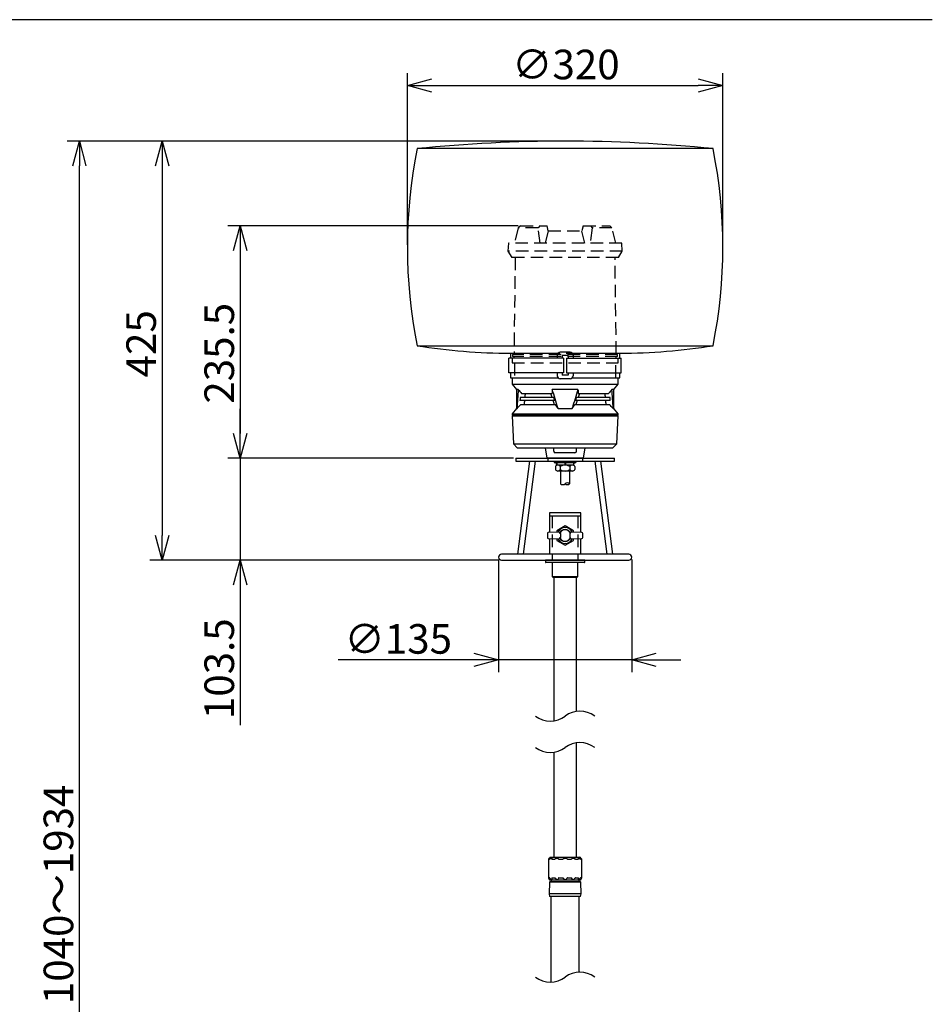
# Model space of a CAD drawing. Units: inches. Extents: x 2200 to 2605, y 82 to 361.
# Drawn here: x 2293 to 2385, y 256 to 356 of the extents above; entities that cross this region are included whole.
import ezdxf

# ---------------------------------------------------------------- set-up
doc = ezdxf.new("R2010")
doc.units = ezdxf.units.IN
doc.header["$LTSCALE"] = 0.2
doc.linetypes.add('HIDDEN', pattern=[9.525, 6.35, -3.175])
doc.styles.get("Standard").update_dxf_attribs({"font": 'txt.shx', "bigfont": 'bigfont.shx'})

msp = doc.modelspace()

# ---------------------------------------------------------------- linework, layer by layer
at = {"color": 3}
for p, q in [((2385.487, 356.011), (2215.384, 356.011)), ((2342.874, 319.686), (2342.874, 319.036)), ((2353.624, 319.036), (2353.624, 319.686)), ((2342.874, 319.036), (2343.323, 318.486)), ((2342.874, 319.036), (2348.249, 319.036)), ((2348.249, 319.036), (2353.624, 319.036)), ((2353.175, 318.486), (2353.624, 319.036)), ((2343.323, 318.486), (2343.323, 316.586)), ((2343.499, 318.486), (2343.323, 318.486)), ((2347.101, 317.686), (2343.691, 317.686)), ((2343.842, 318.086), (2346.933, 318.086)), ((2349.555, 318.486), (2346.943, 318.486)), ((2352.807, 317.686), (2349.397, 317.686)), ((2349.566, 318.086), (2352.657, 318.086)), ((2353.175, 318.486), (2352.999, 318.486)), ((2353.175, 316.586), (2353.175, 318.486)), ((2347.195, 317.386), (2343.669, 317.386)), ((2343.753, 316.986), (2347.279, 316.986)), ((2349.22, 316.986), (2352.746, 316.986)), ((2352.829, 317.386), (2349.303, 317.386)), ((2343.323, 316.586), (2342.874, 316.036)), ((2342.874, 316.036), (2342.874, 315.886)), ((2342.874, 316.036), (2348.249, 316.036)), ((2342.874, 315.886), (2348.249, 315.886)), ((2342.874, 315.836), (2342.999, 312.986)), ((2342.874, 315.836), (2348.249, 315.836)), ((2342.924, 315.886), (2342.924, 315.836)), ((2343.323, 316.586), (2343.376, 316.586)), ((2347.53, 316.586), (2348.968, 316.586)), ((2348.249, 316.036), (2353.624, 316.036)), ((2348.249, 315.886), (2353.624, 315.886)), ((2348.249, 315.836), (2353.624, 315.836)), ((2353.123, 316.586), (2353.175, 316.586)), ((2353.624, 316.036), (2353.175, 316.586)), ((2353.499, 312.986), (2353.624, 315.836)), ((2353.574, 315.836), (2353.574, 315.886)), ((2353.624, 315.886), (2353.624, 316.036)), ((2342.999, 312.986), (2343.399, 312.586)), ((2342.999, 312.986), (2348.249, 312.986)), ((2348.249, 312.986), (2353.499, 312.986)), ((2353.099, 312.586), (2353.499, 312.986)), ((2343.399, 312.586), (2348.249, 312.586)), ((2346.214, 312.586), (2346.399, 311.536)), ((2347.099, 312.236), (2347.099, 312.586)), ((2349.249, 312.086), (2347.249, 312.086)), ((2348.249, 312.586), (2353.099, 312.586)), ((2349.399, 312.236), (2349.399, 312.586)), ((2350.099, 311.536), (2350.284, 312.586)), ((2343.249, 311.536), (2353.249, 311.536)), ((2343.249, 311.536), (2343.249, 311.236)), ((2343.249, 311.236), (2353.249, 311.236)), ((2344.627, 311.236), (2343.424, 301.786)), ((2344.029, 301.786), (2345.232, 311.236)), ((2350.099, 311.536), (2346.399, 311.536)), ((2346.499, 311.536), (2346.499, 311.236)), ((2349.999, 311.536), (2349.999, 311.236)), ((2351.267, 311.236), (2352.469, 301.786)), ((2353.074, 301.786), (2351.872, 311.236)), ((2353.249, 311.236), (2353.249, 311.536)), ((2347.789, 310.226), (2347.789, 308.936)), ((2348.709, 310.226), (2348.709, 308.936)), ((2349.849, 305.986), (2346.649, 305.986)), ((2346.649, 305.986), (2346.649, 303.985)), ((2346.649, 305.686), (2349.849, 305.686)), ((2349.849, 303.985), (2349.849, 305.986)), ((2348.249, 304.667), (2347.399, 304.176)), ((2349.099, 304.176), (2348.249, 304.667)), ((2347.399, 304.176), (2347.399, 304.005)), ((2349.099, 304.005), (2349.099, 304.176)), ((2346.649, 303.387), (2346.649, 301.786)), ((2347.399, 303.366), (2347.399, 303.195)), ((2347.399, 303.195), (2348.249, 302.704)), ((2348.249, 302.704), (2349.099, 303.195)), ((2349.099, 303.195), (2349.099, 303.366)), ((2349.849, 301.786), (2349.849, 303.387)), ((2354.699, 301.786), (2341.799, 301.786)), ((2341.799, 301.186), (2354.699, 301.186)), ((2346.249, 301.136), (2346.249, 300.986)), ((2350.199, 301.186), (2346.299, 301.186)), ((2350.199, 300.936), (2346.299, 300.936)), ((2346.949, 300.936), (2346.949, 299.536)), ((2349.549, 299.536), (2349.549, 300.936)), ((2350.249, 300.986), (2350.249, 301.136)), ((2346.949, 299.536), (2347.049, 299.436)), ((2346.949, 299.536), (2349.549, 299.536)), ((2349.449, 299.436), (2347.049, 299.436)), ((2347.109, 299.436), (2347.109, 284.887)), ((2349.389, 285.836), (2349.389, 299.436)), ((2349.449, 299.436), (2349.549, 299.536)), ((2347.109, 281.706), (2347.109, 271.061)), ((2349.389, 271.061), (2349.389, 282.655)), ((2346.566, 270.861), (2346.566, 268.958)), ((2346.566, 270.861), (2346.669, 270.861)), ((2346.749, 271.061), (2349.749, 271.061)), ((2346.917, 270.861), (2347.193, 270.861)), ((2347.623, 270.861), (2348.001, 270.861)), ((2348.497, 270.861), (2348.875, 270.861)), ((2349.305, 270.861), (2349.581, 270.861)), ((2349.83, 270.861), (2349.932, 270.861)), ((2349.931, 268.958), (2349.932, 270.861)), ((2346.566, 268.958), (2346.669, 268.958)), ((2346.649, 268.758), (2349.849, 268.758)), ((2346.833, 268.758), (2346.829, 268.558)), ((2346.917, 268.958), (2346.948, 268.958)), ((2346.948, 268.958), (2346.98, 268.958)), ((2346.98, 268.958), (2347.013, 268.958)), ((2347.013, 268.958), (2347.047, 268.958)), ((2347.047, 268.958), (2347.082, 268.958)), ((2347.082, 268.958), (2347.118, 268.958)), ((2347.118, 268.958), (2347.155, 268.958)), ((2347.155, 268.958), (2347.193, 268.958)), ((2347.623, 268.958), (2347.669, 268.958)), ((2347.669, 268.958), (2347.715, 268.958)), ((2347.715, 268.958), (2347.762, 268.958)), ((2347.762, 268.958), (2347.809, 268.958)), ((2347.809, 268.958), (2347.857, 268.958)), ((2347.857, 268.958), (2347.904, 268.958)), ((2347.904, 268.958), (2347.953, 268.958)), ((2347.953, 268.958), (2348.001, 268.958)), ((2348.497, 268.958), (2348.546, 268.958)), ((2348.546, 268.958), (2348.594, 268.958)), ((2348.594, 268.958), (2348.642, 268.958)), ((2348.642, 268.958), (2348.689, 268.958)), ((2348.689, 268.958), (2348.736, 268.958)), ((2348.736, 268.958), (2348.783, 268.958)), ((2348.783, 268.958), (2348.829, 268.958)), ((2348.829, 268.958), (2348.875, 268.958)), ((2349.305, 268.958), (2349.343, 268.958)), ((2349.343, 268.958), (2349.38, 268.958)), ((2349.38, 268.958), (2349.416, 268.958)), ((2349.416, 268.958), (2349.451, 268.958)), ((2349.451, 268.958), (2349.485, 268.958)), ((2349.485, 268.958), (2349.518, 268.958)), ((2349.518, 268.958), (2349.55, 268.958)), ((2349.55, 268.958), (2349.581, 268.958)), ((2349.669, 268.558), (2349.666, 268.758)), ((2349.83, 268.958), (2349.931, 268.958)), ((2346.649, 268.503), (2346.629, 267.329)), ((2346.704, 268.558), (2346.649, 268.503)), ((2349.849, 268.503), (2346.649, 268.503)), ((2349.794, 268.558), (2346.704, 268.558)), ((2349.849, 268.503), (2349.794, 268.558)), ((2349.869, 267.329), (2349.849, 268.503)), ((2346.629, 267.329), (2346.674, 267.058)), ((2349.869, 267.329), (2346.629, 267.329)), ((2349.824, 267.058), (2346.674, 267.058)), ((2346.809, 267.058), (2346.809, 258.391)), ((2349.689, 259.39), (2349.689, 267.058)), ((2349.824, 267.058), (2349.869, 267.329))]:
    msp.add_line(p, q, dxfattribs=at)
for p, q in [((2332.249, 333.186), (2332.249, 350.593)), ((2364.249, 333.186), (2364.249, 350.593)), ((2334.749, 349.343), (2361.749, 349.343)), ((2347.999, 343.686), (2297.737, 343.686)), ((2347.999, 343.686), (2306.127, 343.686)), ((2298.987, 194.714), (2298.987, 341.186)), ((2307.377, 341.186), (2307.377, 303.686)), ((2343.478, 335.086), (2314.047, 335.086)), ((2315.297, 332.586), (2315.297, 314.036)), ((2315.297, 314.036), (2315.297, 316.536)), ((2342.999, 311.536), (2314.047, 311.536)), ((2342.999, 311.536), (2314.047, 311.536)), ((2315.297, 311.536), (2315.297, 301.186)), ((2341.549, 301.186), (2306.127, 301.186)), ((2341.549, 301.186), (2314.047, 301.186)), ((2341.499, 301.236), (2341.499, 289.82)), ((2354.999, 301.236), (2354.999, 289.82)), ((2315.297, 298.686), (2315.297, 284.436)), ((2338.999, 291.07), (2325.249, 291.07)), ((2354.999, 291.07), (2341.499, 291.07)), ((2357.499, 291.07), (2359.999, 291.07))]:
    msp.add_line(p, q)
at = {"color": 0, "linetype": 'ByBlock', "lineweight": -2}
for p, q in [((2332.249, 349.343), (2334.749, 350.013)), ((2361.749, 350.013), (2364.249, 349.343)), ((2334.749, 348.674), (2332.249, 349.343)), ((2332.249, 349.343), (2334.749, 349.343)), ((2364.249, 349.343), (2361.749, 348.674)), ((2364.249, 349.343), (2361.749, 349.343)), ((2298.317, 341.186), (2298.987, 343.686)), ((2298.987, 343.686), (2299.657, 341.186)), ((2298.987, 343.686), (2298.987, 341.186)), ((2306.707, 341.186), (2307.377, 343.686)), ((2307.377, 343.686), (2308.047, 341.186)), ((2307.377, 343.686), (2307.377, 341.186)), ((2314.627, 332.586), (2315.297, 335.086)), ((2315.297, 335.086), (2315.967, 332.586)), ((2315.297, 335.086), (2315.297, 332.586)), ((2315.297, 311.536), (2314.627, 314.036)), ((2315.297, 311.536), (2314.627, 314.036)), ((2315.967, 314.036), (2315.297, 311.536)), ((2315.297, 311.536), (2315.297, 314.036)), ((2315.967, 314.036), (2315.297, 311.536)), ((2315.297, 311.536), (2315.297, 314.036)), ((2307.377, 301.186), (2306.707, 303.686)), ((2308.047, 303.686), (2307.377, 301.186)), ((2307.377, 301.186), (2307.377, 303.686)), ((2314.627, 298.686), (2315.297, 301.186)), ((2315.297, 301.186), (2315.967, 298.686)), ((2315.297, 301.186), (2315.297, 298.686)), ((2338.999, 291.74), (2341.499, 291.07)), ((2354.999, 291.07), (2357.499, 291.74)), ((2341.499, 291.07), (2338.999, 290.4)), ((2341.499, 291.07), (2338.999, 291.07)), ((2357.499, 290.4), (2354.999, 291.07)), ((2354.999, 291.07), (2357.499, 291.07))]:
    msp.add_line(p, q, dxfattribs=at)
at = {"color": 4}
for p, q in [((2363.249, 342.936), (2333.249, 342.936)), ((2333.249, 322.936), (2363.249, 322.936)), ((2342.549, 320.186), (2342.549, 321.686)), ((2348.099, 321.686), (2342.549, 321.686)), ((2342.699, 322.186), (2342.699, 321.686)), ((2342.699, 322.186), (2347.526, 322.186)), ((2347.449, 321.986), (2347.449, 321.686)), ((2348.749, 322.286), (2347.749, 322.286)), ((2347.949, 321.936), (2347.949, 321.686)), ((2348.549, 321.936), (2347.949, 321.936)), ((2348.099, 321.686), (2348.099, 320.186)), ((2348.399, 321.686), (2348.399, 320.186)), ((2348.399, 321.686), (2353.949, 321.686)), ((2348.549, 321.936), (2348.549, 321.686)), ((2348.973, 322.186), (2353.799, 322.186)), ((2349.049, 321.986), (2349.049, 321.686)), ((2353.799, 321.686), (2353.799, 322.186)), ((2353.949, 320.186), (2353.949, 321.686)), ((2348.099, 320.186), (2342.549, 320.186)), ((2342.699, 320.186), (2342.699, 319.686)), ((2342.699, 319.686), (2347.526, 319.686)), ((2347.449, 320.186), (2347.449, 319.886)), ((2347.949, 320.186), (2347.949, 319.936)), ((2348.549, 319.936), (2347.949, 319.936)), ((2348.399, 320.186), (2353.949, 320.186)), ((2348.549, 320.186), (2348.549, 319.936)), ((2348.973, 319.686), (2353.799, 319.686)), ((2349.049, 320.186), (2349.049, 319.886)), ((2353.799, 319.686), (2353.799, 320.186)), ((2348.749, 319.586), (2347.749, 319.586))]:
    msp.add_line(p, q, dxfattribs=at)
at = {"color": 7, "linetype": 'HIDDEN'}
for p, q in [((2343.496, 334.887), (2343.091, 333.336)), ((2343.728, 335.086), (2343.496, 334.887)), ((2345.517, 334.887), (2343.496, 334.887)), ((2343.728, 335.086), (2346.416, 335.086)), ((2345.673, 335.086), (2345.517, 334.887)), ((2345.708, 333.336), (2345.517, 334.887)), ((2346.546, 334.586), (2346.416, 335.086)), ((2350.082, 335.086), (2349.952, 334.586)), ((2350.082, 335.086), (2352.77, 335.086)), ((2350.981, 334.887), (2350.791, 333.336)), ((2350.826, 335.086), (2350.981, 334.887)), ((2353.002, 334.887), (2350.981, 334.887)), ((2352.77, 335.086), (2353.002, 334.887)), ((2353.407, 333.336), (2353.002, 334.887)), ((2346.546, 334.586), (2346.235, 333.336)), ((2346.542, 334.586), (2349.952, 334.586)), ((2350.264, 333.336), (2349.952, 334.586)), ((2342.499, 333.336), (2342.449, 332.536)), ((2353.999, 333.336), (2342.499, 333.336)), ((2354.049, 332.536), (2353.999, 333.336)), ((2342.449, 332.536), (2342.849, 331.886)), ((2354.049, 332.536), (2342.449, 332.536)), ((2353.649, 331.886), (2342.849, 331.886)), ((2343.182, 331.886), (2343.066, 322.136)), ((2353.433, 322.136), (2353.316, 331.886)), ((2353.649, 331.886), (2354.049, 332.536)), ((2342.874, 321.686), (2342.874, 321.186)), ((2343.066, 322.136), (2342.924, 322.036)), ((2342.924, 322.036), (2342.924, 321.836)), ((2353.574, 322.036), (2342.924, 322.036)), ((2353.574, 321.836), (2342.924, 321.836)), ((2343.062, 321.836), (2343.06, 321.686)), ((2353.432, 322.136), (2343.066, 322.136)), ((2353.574, 322.036), (2353.432, 322.136)), ((2353.438, 321.686), (2353.436, 321.836)), ((2353.574, 321.836), (2353.574, 322.036)), ((2353.624, 321.186), (2353.624, 321.686)), ((2342.874, 321.186), (2353.624, 321.186)), ((2343.119, 321.186), (2343.119, 319.686)), ((2353.379, 319.686), (2353.379, 321.186)), ((2346.949, 305.686), (2346.949, 301.186)), ((2349.549, 305.686), (2349.549, 301.186))]:
    msp.add_line(p, q, dxfattribs=at)
at = {"color": 7}
for p, q in [((2347.149, 311.236), (2347.149, 311.076)), ((2347.149, 311.076), (2349.349, 311.076)), ((2347.268, 310.676), (2347.268, 310.376)), ((2347.399, 311.076), (2347.399, 310.826)), ((2349.099, 310.826), (2347.399, 310.826)), ((2347.758, 310.676), (2347.758, 310.376)), ((2348.182, 311.076), (2348.249, 310.826)), ((2348.249, 311.076), (2348.316, 310.826)), ((2348.74, 310.676), (2348.74, 310.376)), ((2349.099, 311.076), (2349.099, 310.826)), ((2349.231, 310.676), (2349.231, 310.376)), ((2349.349, 311.236), (2349.349, 311.076)), ((2348.985, 310.226), (2347.513, 310.226)), ((2346.449, 303.882), (2346.449, 303.49)), ((2347.52, 304.009), (2346.546, 303.982)), ((2347.695, 303.986), (2347.52, 304.009)), ((2347.697, 303.965), (2347.693, 303.954)), ((2347.776, 303.886), (2347.776, 303.486)), ((2348.722, 303.886), (2348.722, 303.486)), ((2348.801, 303.965), (2348.806, 303.954)), ((2348.978, 304.009), (2348.803, 303.986)), ((2349.952, 303.982), (2348.978, 304.009)), ((2350.049, 303.49), (2350.049, 303.882)), ((2346.546, 303.39), (2347.52, 303.363)), ((2347.52, 303.363), (2347.695, 303.386)), ((2347.697, 303.406), (2347.693, 303.417)), ((2348.801, 303.406), (2348.806, 303.417)), ((2348.803, 303.386), (2348.978, 303.363)), ((2348.978, 303.363), (2349.952, 303.39))]:
    msp.add_line(p, q, dxfattribs=at)
at = {"color": 4}
for centre, radius, start, end in [((2348.249, 193.311), 150.375, 84.27519, 95.72481), ((2382.749, 332.936), 50.5, 168.57881, 191.42119), ((2313.749, 332.936), 50.5, 348.57881, 11.42119), ((2342.699, 382.096), 59.91, 260.92445, 270), ((2353.799, 382.096), 59.91, 270, 279.07555), ((2347.749, 321.986), 0.3, 90, 180), ((2348.749, 321.986), 0.3, 0, 90), ((2347.749, 319.886), 0.3, 180, 270), ((2348.749, 319.886), 0.3, 270, 0)]:
    msp.add_arc(centre, radius, start, end, dxfattribs=at)
at = {"color": 3}
for centre, radius, start, end in [((2347.249, 312.236), 0.15, 180, 270), ((2349.249, 312.236), 0.15, 270, 0), ((2347.924, 311.186), 0.625, 190.13686, 216.84428), ((2348.574, 311.186), 0.625, 323.15572, 349.86314), ((2341.799, 301.486), 0.3, 90, 270), ((2354.699, 301.486), 0.3, 270, 90), ((2346.299, 301.136), 0.05, 90, 180), ((2346.299, 300.986), 0.05, 180, 270), ((2350.199, 301.136), 0.05, 0, 90), ((2350.199, 300.986), 0.05, 270, 0), ((2347.724, 269.986), 1.451, 132.20648, 142.92354), ((2348.774, 269.986), 1.451, 37.07646, 47.79352), ((2350.678, 270.544), 4.407, 201.09407, 203.90901), ((2346.602, 270.202), 3.554, 336.01914, 339.50274)]:
    msp.add_arc(centre, radius, start, end, dxfattribs=at)
at = {"color": 7}
for centre, radius, start, end in [((2347.513, 310.55), 0.276, 27.12411, 152.87589), ((2348.249, 309.948), 0.878, 56.00782, 123.99218), ((2348.985, 310.55), 0.276, 27.12411, 152.87589), ((2347.513, 310.501), 0.276, 207.12411, 332.87589), ((2348.249, 311.103), 0.878, 236.00782, 303.99218), ((2348.985, 310.501), 0.276, 207.12411, 332.87589), ((2346.549, 303.882), 0.1, 91.59114, 180), ((2348.249, 303.686), 0.8, 23.80383, 156.19617), ((2347.724, 303.945), 0.0324, 164.48326, 247.72636), ((2347.692, 303.979), 0.00757, 24.13083, 68.61721), ((2348.249, 303.686), 0.603, 23.66308, 156.33692), ((2347.667, 303.977), 0.0328, 338.41377, 8.1406), ((2348.249, 303.686), 0.584, 23.13423, 156.86577), ((2347.558, 303.499), 0.443, 60.62711, 69.77847), ((2348.94, 303.499), 0.443, 110.22153, 119.37289), ((2348.774, 303.945), 0.0324, 292.27364, 15.51674), ((2348.806, 303.979), 0.00757, 111.38279, 155.86917), ((2348.831, 303.977), 0.0328, 171.8594, 201.58623), ((2349.949, 303.882), 0.1, 0, 88.40886), ((2346.549, 303.49), 0.1, 180, 268.40886), ((2348.249, 303.686), 0.8, 203.80383, 336.19617), ((2347.724, 303.426), 0.0324, 112.27364, 195.51674), ((2347.692, 303.393), 0.00757, 291.38279, 335.86917), ((2348.249, 303.686), 0.603, 203.66308, 336.33692), ((2347.667, 303.394), 0.0328, 351.8594, 21.58623), ((2347.558, 303.872), 0.443, 290.22153, 299.37289), ((2348.249, 303.686), 0.584, 203.13423, 336.86577), ((2348.94, 303.872), 0.443, 240.62711, 249.77847), ((2348.774, 303.426), 0.0324, 344.48326, 67.72636), ((2348.831, 303.394), 0.0328, 158.41377, 188.1406), ((2348.806, 303.393), 0.00757, 204.13083, 248.61721), ((2349.949, 303.49), 0.1, 271.59114, 0)]:
    msp.add_arc(centre, radius, start, end, dxfattribs=at)
for centre, radius, start, end in [((2348.019, 309.178), 0.334, 226.39718, 313.60282), ((2348.479, 308.695), 0.334, 46.39718, 133.60282), ((2348.479, 309.178), 0.334, 226.39718, 313.60282), ((2349.749, 283.365), 2.497, 53.08054, 126.91946), ((2346.749, 287.361), 2.5, 233.1301, 306.8699), ((2349.749, 280.184), 2.497, 53.08054, 126.91946), ((2346.749, 284.18), 2.5, 233.1301, 306.8699), ((2346.749, 260.89), 2.5, 233.1301, 306.8699), ((2349.749, 256.894), 2.497, 53.08054, 126.91946)]:
    msp.add_arc(centre, radius, start, end)
at = {"color": 3}
for major_axis, ratio, start_param, end_param in [((-1.797, 18.38), 0.249553, 0.929033, 1.050814), ((-1.715, 17.535), 0.249553, 0.950617, 0.971139), ((-1.569, 16.043), 0.249553, 0.854135, 0.886096), ((-4.072, 16.044), 0.086139, -0.932352, -0.900391), ((-4.665, 18.381), 0.086139, -1.097071, -0.97529), ((-4.451, 17.536), 0.086139, -1.017396, -0.996874), ((4.665, 18.381), 0.086139, 0.97529, 1.097071), ((4.451, 17.536), 0.086139, 0.996874, 1.017396), ((4.072, 16.044), 0.086139, 0.900391, 0.932352), ((1.569, 16.043), 0.249553, -0.886096, -0.854135), ((1.715, 17.535), 0.249553, -0.971139, -0.950617), ((1.797, 18.38), 0.249553, -1.050814, -0.929033), ((-1.569, 16.043), 0.249553, 0.909553, 0.940213), ((-4.072, 16.044), 0.086139, -0.98647, -0.95581), ((4.072, 16.044), 0.086139, 0.95581, 0.98647), ((1.569, 16.043), 0.249553, -0.940213, -0.909553)]:
    msp.add_ellipse((2348.249, 307.843), major_axis=major_axis, ratio=ratio, start_param=start_param, end_param=end_param, dxfattribs=at)
for points in [[(2343.499, 318.486), (2343.613, 318.352), (2343.727, 318.219), (2343.842, 318.086)], [(2346.943, 318.486), (2346.94, 318.352), (2346.936, 318.219), (2346.933, 318.086)], [(2349.555, 318.486), (2349.558, 318.352), (2349.562, 318.219), (2349.566, 318.086)], [(2352.999, 318.486), (2352.885, 318.352), (2352.771, 318.219), (2352.657, 318.086)], [(2343.376, 316.586), (2343.499, 316.721), (2343.625, 316.854), (2343.753, 316.986)], [(2347.53, 316.586), (2347.446, 316.721), (2347.363, 316.854), (2347.279, 316.986)], [(2348.968, 316.586), (2349.052, 316.721), (2349.136, 316.854), (2349.22, 316.986)], [(2353.123, 316.586), (2352.999, 316.721), (2352.873, 316.854), (2352.746, 316.986)]]:
    msp.add_open_spline(points, degree=3, dxfattribs=at)
for points, knots in [([(2346.726, 270.892), (2346.717, 270.885), (2346.701, 270.874), (2346.68, 270.863), (2346.672, 270.861), (2346.669, 270.861)], [0, 0, 0, 0, 0.39565, 0.714585, 1, 1, 1, 1]), ([(2346.726, 270.892), (2346.747, 270.907), (2346.787, 270.935), (2346.839, 270.959), (2346.875, 270.963), (2346.897, 270.947), (2346.902, 270.92), (2346.898, 270.898), (2346.896, 270.892)], [0, 0, 0, 0, 0.213123, 0.384488, 0.556918, 0.707226, 0.909295, 1, 1, 1, 1]), ([(2346.917, 270.861), (2346.912, 270.862), (2346.902, 270.863), (2346.895, 270.871), (2346.896, 270.879), (2346.896, 270.882)], [0, 0, 0, 0, 0.380486, 0.759382, 1, 1, 1, 1]), ([(2347.271, 270.892), (2347.261, 270.885), (2347.243, 270.874), (2347.215, 270.863), (2347.2, 270.861), (2347.193, 270.861)], [0, 0, 0, 0, 0.395652, 0.714587, 1, 1, 1, 1]), ([(2347.271, 270.892), (2347.295, 270.907), (2347.338, 270.935), (2347.408, 270.959), (2347.468, 270.963), (2347.52, 270.947), (2347.55, 270.92), (2347.563, 270.898), (2347.567, 270.892)], [0, 0, 0, 0, 0.213123, 0.384488, 0.556918, 0.707226, 0.909295, 1, 1, 1, 1]), ([(2347.623, 270.861), (2347.615, 270.862), (2347.599, 270.863), (2347.579, 270.874), (2347.571, 270.885), (2347.567, 270.892)], [0, 0, 0, 0, 0.302508, 0.603752, 1, 1, 1, 1]), ([(2348.078, 270.892), (2348.07, 270.885), (2348.055, 270.874), (2348.027, 270.863), (2348.009, 270.861), (2348.001, 270.861)], [0, 0, 0, 0, 0.395656, 0.714595, 1, 1, 1, 1]), ([(2348.078, 270.892), (2348.098, 270.907), (2348.133, 270.935), (2348.195, 270.957), (2348.257, 270.963), (2348.319, 270.954), (2348.377, 270.927), (2348.406, 270.903), (2348.42, 270.892)], [0, 0, 0, 0, 0.213045, 0.384347, 0.500045, 0.673768, 0.846387, 1, 1, 1, 1]), ([(2348.497, 270.861), (2348.488, 270.862), (2348.47, 270.863), (2348.442, 270.874), (2348.428, 270.885), (2348.42, 270.892)], [0, 0, 0, 0, 0.302513, 0.60376, 1, 1, 1, 1]), ([(2348.932, 270.892), (2348.927, 270.885), (2348.919, 270.874), (2348.899, 270.863), (2348.883, 270.861), (2348.875, 270.861)], [0, 0, 0, 0, 0.395649, 0.714582, 1, 1, 1, 1]), ([(2348.932, 270.892), (2348.942, 270.907), (2348.96, 270.935), (2349.009, 270.959), (2349.066, 270.963), (2349.131, 270.947), (2349.185, 270.92), (2349.217, 270.898), (2349.227, 270.892)], [0, 0, 0, 0, 0.213123, 0.384488, 0.556918, 0.707226, 0.909295, 1, 1, 1, 1]), ([(2349.305, 270.861), (2349.297, 270.862), (2349.282, 270.863), (2349.255, 270.874), (2349.237, 270.885), (2349.227, 270.892)], [0, 0, 0, 0, 0.302508, 0.603751, 1, 1, 1, 1]), ([(2349.602, 270.882), (2349.602, 270.879), (2349.603, 270.871), (2349.596, 270.863), (2349.586, 270.862), (2349.581, 270.861)], [0, 0, 0, 0, 0.23986, 0.641019, 1, 1, 1, 1]), ([(2349.602, 270.892), (2349.6, 270.907), (2349.596, 270.935), (2349.612, 270.959), (2349.643, 270.963), (2349.689, 270.947), (2349.734, 270.92), (2349.763, 270.898), (2349.772, 270.892)], [0, 0, 0, 0, 0.213123, 0.384488, 0.556918, 0.707226, 0.909295, 1, 1, 1, 1]), ([(2349.83, 270.861), (2349.826, 270.862), (2349.818, 270.863), (2349.797, 270.874), (2349.781, 270.885), (2349.772, 270.892)], [0, 0, 0, 0, 0.30251, 0.603756, 1, 1, 1, 1]), ([(2346.726, 268.896), (2346.716, 268.91), (2346.703, 268.929), (2346.685, 268.949), (2346.675, 268.957), (2346.67, 268.958), (2346.669, 268.958)], [0, 0, 0, 0, 0.473549, 0.683289, 0.895064, 1, 1, 1, 1]), ([(2346.863, 268.758), (2346.856, 268.759), (2346.84, 268.762), (2346.804, 268.792), (2346.765, 268.839), (2346.738, 268.879), (2346.726, 268.896)], [0, 0, 0, 0, 0.166653, 0.3757, 0.727781, 1, 1, 1, 1]), ([(2346.896, 268.896), (2346.899, 268.859), (2346.903, 268.81), (2346.887, 268.769), (2346.875, 268.759), (2346.866, 268.758), (2346.863, 268.758)], [0, 0, 0, 0, 0.575606, 0.773044, 0.940846, 1, 1, 1, 1]), ([(2346.917, 268.958), (2346.913, 268.957), (2346.906, 268.956), (2346.898, 268.945), (2346.894, 268.924), (2346.896, 268.906), (2346.896, 268.896)], [0, 0, 0, 0, 0.159303, 0.355622, 0.664349, 1, 1, 1, 1]), ([(2347.193, 268.958), (2347.198, 268.957), (2347.208, 268.956), (2347.228, 268.945), (2347.25, 268.924), (2347.264, 268.906), (2347.271, 268.896)], [0, 0, 0, 0, 0.159304, 0.355625, 0.664357, 1, 1, 1, 1]), ([(2347.449, 268.758), (2347.437, 268.759), (2347.411, 268.762), (2347.361, 268.792), (2347.313, 268.839), (2347.284, 268.879), (2347.271, 268.896)], [0, 0, 0, 0, 0.16659, 0.375513, 0.727289, 1, 1, 1, 1]), ([(2347.567, 268.896), (2347.555, 268.859), (2347.539, 268.81), (2347.495, 268.769), (2347.469, 268.759), (2347.453, 268.758), (2347.449, 268.758)], [0, 0, 0, 0, 0.575694, 0.773179, 0.941, 1, 1, 1, 1]), ([(2347.623, 268.958), (2347.618, 268.957), (2347.606, 268.956), (2347.59, 268.945), (2347.575, 268.924), (2347.57, 268.906), (2347.567, 268.896)], [0, 0, 0, 0, 0.159301, 0.355616, 0.664336, 1, 1, 1, 1]), ([(2348.001, 268.958), (2348.007, 268.957), (2348.019, 268.956), (2348.04, 268.945), (2348.062, 268.924), (2348.073, 268.906), (2348.078, 268.896)], [0, 0, 0, 0, 0.159307, 0.355633, 0.664378, 1, 1, 1, 1]), ([(2348.249, 268.758), (2348.236, 268.759), (2348.206, 268.762), (2348.156, 268.792), (2348.112, 268.839), (2348.089, 268.879), (2348.078, 268.896)], [0, 0, 0, 0, 0.166598, 0.375536, 0.727351, 1, 1, 1, 1]), ([(2348.42, 268.896), (2348.397, 268.859), (2348.366, 268.81), (2348.304, 268.769), (2348.272, 268.759), (2348.254, 268.758), (2348.249, 268.758)], [0, 0, 0, 0, 0.57568, 0.773159, 0.940978, 1, 1, 1, 1]), ([(2348.497, 268.958), (2348.492, 268.957), (2348.479, 268.956), (2348.458, 268.945), (2348.437, 268.924), (2348.426, 268.906), (2348.42, 268.896)], [0, 0, 0, 0, 0.159304, 0.355625, 0.664359, 1, 1, 1, 1]), ([(2348.875, 268.958), (2348.88, 268.957), (2348.892, 268.956), (2348.909, 268.945), (2348.923, 268.924), (2348.929, 268.906), (2348.932, 268.896)], [0, 0, 0, 0, 0.159301, 0.355616, 0.664335, 1, 1, 1, 1]), ([(2349.049, 268.758), (2349.038, 268.759), (2349.013, 268.762), (2348.976, 268.792), (2348.948, 268.839), (2348.937, 268.879), (2348.932, 268.896)], [0, 0, 0, 0, 0.166654, 0.375704, 0.727792, 1, 1, 1, 1]), ([(2349.227, 268.896), (2349.199, 268.859), (2349.161, 268.81), (2349.099, 268.769), (2349.069, 268.759), (2349.053, 268.758), (2349.049, 268.758)], [0, 0, 0, 0, 0.575605, 0.773042, 0.940844, 1, 1, 1, 1]), ([(2349.305, 268.958), (2349.3, 268.957), (2349.29, 268.956), (2349.27, 268.945), (2349.248, 268.924), (2349.234, 268.906), (2349.227, 268.896)], [0, 0, 0, 0, 0.159302, 0.355617, 0.664337, 1, 1, 1, 1]), ([(2349.581, 268.958), (2349.585, 268.957), (2349.592, 268.956), (2349.6, 268.945), (2349.604, 268.924), (2349.603, 268.906), (2349.602, 268.896)], [0, 0, 0, 0, 0.159307, 0.355634, 0.664378, 1, 1, 1, 1]), ([(2349.635, 268.758), (2349.629, 268.759), (2349.615, 268.762), (2349.601, 268.792), (2349.597, 268.839), (2349.6, 268.879), (2349.602, 268.896)], [0, 0, 0, 0, 0.166552, 0.3754, 0.72699, 1, 1, 1, 1]), ([(2349.772, 268.896), (2349.747, 268.859), (2349.712, 268.81), (2349.667, 268.769), (2349.646, 268.759), (2349.637, 268.758), (2349.635, 268.758)], [0, 0, 0, 0, 0.575745, 0.77326, 0.941092, 1, 1, 1, 1]), ([(2349.83, 268.958), (2349.827, 268.957), (2349.822, 268.956), (2349.809, 268.945), (2349.792, 268.924), (2349.779, 268.906), (2349.772, 268.896)], [0, 0, 0, 0, 0.159302, 0.355619, 0.664344, 1, 1, 1, 1])]:
    msp.add_open_spline(points, degree=3, knots=knots, dxfattribs=at)

# ---------------------------------------------------------------- texts
at = {"color": 4}
for s, p in [('∅320', (2342.873, 349.968)), ('∅135', (2325.874, 291.695))]:
    msp.add_text(s, height=3, dxfattribs=at).set_placement(p)
for s, p in [('235.5', (2314.672, 317.061)), ('425', (2306.752, 319.729)), ('103.5', (2314.672, 285.061)), ('1040～1934', (2298.362, 256.15))]:
    msp.add_text(s, height=3, rotation=90, dxfattribs=at).set_placement(p)

doc.saveas('drawing.dxf')
